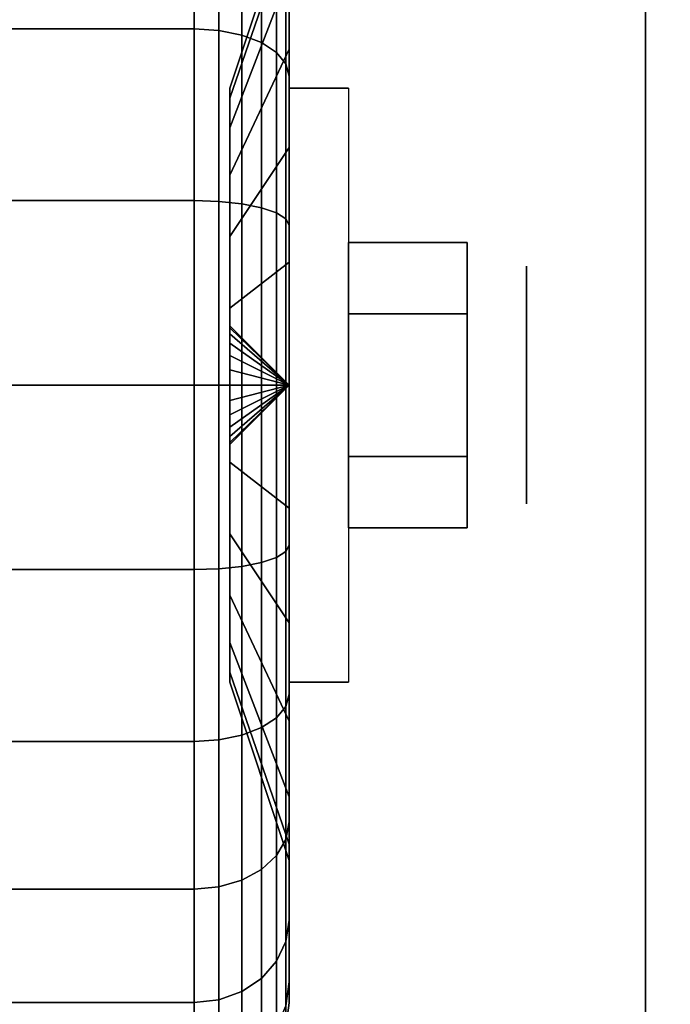
# Model space of a CAD drawing. Extents: x -55 to 53, y -44 to 44.
# Drawn here: x -9 to -8, y 34 to 35 of the extents above; entities that cross this region are included whole.
import ezdxf

# ---------------------------------------------------------------- set-up
doc = ezdxf.new("R2010")
doc.units = 0
for name, color, linetype in [('3D', 254, 'CONTINUOUS'), ('3D-BLACK', 250, 'CONTINUOUS'), ('3D-CHROME', 254, 'CONTINUOUS'), ('3D-FLAT', 7, 'CONTINUOUS'), ('3D-NON', 43, 'CONTINUOUS')]:
    doc.layers.add(name, color=color, linetype=linetype)

msp = doc.modelspace()

# ---------------------------------------------------------------- linework, layer by layer
at = {"layer": '3D', "extrusion": (-1, 0, 0)}
msp.add_circle((-34.75, 1.125, 8.0625), 0.1875, dxfattribs=at)
at = {"layer": '3D', "extrusion": (1, 0, 0)}
msp.add_arc((34.75, 1.125, -8.4375), 0.4688, 180, 0, dxfattribs=at)
at = {"layer": '3D'}
for points in [[(-8.4375, 34.75, 1.125), (-8.5312, 34.8438, 1.125), (-8.5312, 34.8406, 1.1007), (-8.4375, 34.75, 1.125)], [(-8.4375, 34.75, 1.125), (-8.5312, 34.8406, 1.1493), (-8.5312, 34.8438, 1.125), (-8.4375, 34.75, 1.125)], [(-8.4375, 34.75, 1.125), (-8.5312, 34.8406, 1.1007), (-8.5312, 34.8312, 1.0781), (-8.4375, 34.75, 1.125)], [(-8.4375, 34.75, 1.125), (-8.5312, 34.8312, 1.1719), (-8.5312, 34.8406, 1.1493), (-8.4375, 34.75, 1.125)], [(-8.4375, 34.75, 1.125), (-8.5312, 34.8312, 1.0781), (-8.5312, 34.8163, 1.0587), (-8.4375, 34.75, 1.125)], [(-8.4375, 34.75, 1.125), (-8.5312, 34.8163, 1.1913), (-8.5312, 34.8312, 1.1719), (-8.4375, 34.75, 1.125)], [(-8.4375, 34.75, 1.125), (-8.5312, 34.8163, 1.0587), (-8.5312, 34.7969, 1.0438), (-8.4375, 34.75, 1.125)], [(-8.4375, 34.75, 1.125), (-8.5312, 34.7969, 1.2062), (-8.5312, 34.8163, 1.1913), (-8.4375, 34.75, 1.125)], [(-8.4375, 34.75, 1.125), (-8.5312, 34.7969, 1.0438), (-8.5312, 34.7743, 1.0344), (-8.4375, 34.75, 1.125)], [(-8.4375, 34.75, 1.125), (-8.5312, 34.7743, 1.2156), (-8.5312, 34.7969, 1.2062), (-8.4375, 34.75, 1.125)], [(-8.4375, 34.75, 1.125), (-8.5312, 34.7743, 1.0344), (-8.5312, 34.75, 1.0312), (-8.4375, 34.75, 1.125)], [(-8.4375, 34.75, 1.125), (-8.5312, 34.75, 1.2188), (-8.5312, 34.7743, 1.2156), (-8.4375, 34.75, 1.125)], [(-8.4375, 34.75, 1.125), (-8.5312, 34.6594, 1.1007), (-8.5312, 34.6562, 1.125), (-8.4375, 34.75, 1.125)], [(-8.4375, 34.75, 1.125), (-8.5312, 34.6688, 1.0781), (-8.5312, 34.6594, 1.1007), (-8.4375, 34.75, 1.125)], [(-8.4375, 34.75, 1.125), (-8.5312, 34.6837, 1.0587), (-8.5312, 34.6688, 1.0781), (-8.4375, 34.75, 1.125)], [(-8.4375, 34.75, 1.125), (-8.5312, 34.7031, 1.0438), (-8.5312, 34.6837, 1.0587), (-8.4375, 34.75, 1.125)], [(-8.4375, 34.75, 1.125), (-8.5312, 34.7257, 1.0344), (-8.5312, 34.7031, 1.0438), (-8.4375, 34.75, 1.125)], [(-8.4375, 34.75, 1.125), (-8.5312, 34.75, 1.0312), (-8.5312, 34.7257, 1.0344), (-8.4375, 34.75, 1.125)], [(-8.4375, 34.75, 1.125), (-8.5312, 34.7257, 1.2156), (-8.5312, 34.75, 1.2188), (-8.4375, 34.75, 1.125)], [(-8.4375, 34.75, 1.125), (-8.5312, 34.7031, 1.2062), (-8.5312, 34.7257, 1.2156), (-8.4375, 34.75, 1.125)], [(-8.4375, 34.75, 1.125), (-8.5312, 34.6837, 1.1913), (-8.5312, 34.7031, 1.2062), (-8.4375, 34.75, 1.125)], [(-8.4375, 34.75, 1.125), (-8.5312, 34.6688, 1.1719), (-8.5312, 34.6837, 1.1913), (-8.4375, 34.75, 1.125)], [(-8.4375, 34.75, 1.125), (-8.5312, 34.6594, 1.1493), (-8.5312, 34.6688, 1.1719), (-8.4375, 34.75, 1.125)], [(-8.4375, 34.75, 1.125), (-8.5312, 34.6562, 1.125), (-8.5312, 34.6594, 1.1493), (-8.4375, 34.75, 1.125)]]:
    msp.add_3dface(points, dxfattribs=at)
at = {"layer": '3D-BLACK'}
for points in [[(-8.4375, 35.3995, 0.75), (-8.4375, 35.5944, 0.6375), (-8.4375, 35.4394, 0.4356), (-8.4375, 35.2803, 0.5947)], [(-8.4375, 35.2803, 1.6553), (-8.4375, 35.4394, 1.8144), (-8.4375, 35.5944, 1.6125), (-8.4375, 35.3995, 1.5)], [(-8.5875, 35.5455, 0.3295), (-9.4125, 35.5455, 0.3295), (-9.4125, 35.3125, 0.1507), (-8.5875, 35.3125, 0.1507)], [(-8.5875, 35.3125, 2.0993), (-9.4125, 35.3125, 2.0993), (-9.4125, 35.5455, 1.9205), (-8.5875, 35.5455, 1.9205)], [(-8.5487, 35.5419, 0.3331), (-8.5875, 35.5455, 0.3295), (-8.5875, 35.3125, 0.1507), (-8.5487, 35.3099, 0.1551)], [(-8.5487, 35.3099, 2.0949), (-8.5875, 35.3125, 2.0993), (-8.5875, 35.5455, 1.9205), (-8.5487, 35.5419, 1.9169)], [(-8.5125, 35.5313, 0.3437), (-8.5487, 35.5419, 0.3331), (-8.5487, 35.3099, 0.1551), (-8.5125, 35.3025, 0.1681)], [(-8.5125, 35.3025, 2.0819), (-8.5487, 35.3099, 2.0949), (-8.5487, 35.5419, 1.9169), (-8.5125, 35.5313, 1.9063)], [(-8.4814, 35.5144, 0.3606), (-8.5125, 35.5313, 0.3437), (-8.5125, 35.3025, 0.1681), (-8.4814, 35.2905, 0.1888)], [(-8.4814, 35.2905, 2.0612), (-8.5125, 35.3025, 2.0819), (-8.5125, 35.5313, 1.9063), (-8.4814, 35.5144, 1.8894)], [(-8.4576, 35.4925, 0.3825), (-8.4814, 35.5144, 0.3606), (-8.4814, 35.2905, 0.1888), (-8.4576, 35.275, 0.2157)], [(-8.4576, 35.275, 2.0343), (-8.4814, 35.2905, 2.0612), (-8.4814, 35.5144, 1.8894), (-8.4576, 35.4925, 1.8675)], [(-8.5312, 35.2188, 1.125), (-8.4375, 35.5, 1.125), (-8.4375, 35.4744, 0.9309), (-8.5312, 35.2028, 1.0037)], [(-8.5312, 35.2028, 1.2463), (-8.4375, 35.4744, 1.3191), (-8.4375, 35.5, 1.125), (-8.5312, 35.2188, 1.125)], [(-8.4426, 35.4669, 0.4081), (-8.4576, 35.4925, 0.3825), (-8.4576, 35.275, 0.2157), (-8.4426, 35.2569, 0.247)], [(-8.4426, 35.2569, 2.003), (-8.4576, 35.275, 2.0343), (-8.4576, 35.4925, 1.8675), (-8.4426, 35.4669, 1.8419)], [(-8.5312, 35.2028, 1.0037), (-8.4375, 35.4744, 0.9309), (-8.4375, 35.3995, 0.75), (-8.5312, 35.1559, 0.8906)], [(-8.5312, 35.1559, 1.3594), (-8.4375, 35.3995, 1.5), (-8.4375, 35.4744, 1.3191), (-8.5312, 35.2028, 1.2463)], [(-8.4375, 35.4394, 0.4356), (-8.4426, 35.4669, 0.4081), (-8.4426, 35.2569, 0.247), (-8.4375, 35.2375, 0.2806)], [(-8.4375, 35.2375, 1.9694), (-8.4426, 35.2569, 2.003), (-8.4426, 35.4669, 1.8419), (-8.4375, 35.4394, 1.8144)], [(-8.4375, 35.2803, 0.5947), (-8.4375, 35.4394, 0.4356), (-8.4375, 35.2375, 0.2806), (-8.4375, 35.125, 0.4755)], [(-8.4375, 35.125, 1.7745), (-8.4375, 35.2375, 1.9694), (-8.4375, 35.4394, 1.8144), (-8.4375, 35.2803, 1.6553)], [(-8.5312, 35.1559, 0.8906), (-8.4375, 35.3995, 0.75), (-8.4375, 35.2803, 0.5947), (-8.5312, 35.0815, 0.7935)], [(-8.5312, 35.0815, 1.4565), (-8.4375, 35.2803, 1.6553), (-8.4375, 35.3995, 1.5), (-8.5312, 35.1559, 1.3594)], [(-8.5875, 35.3125, 0.1507), (-9.4125, 35.3125, 0.1507), (-9.4125, 35.0412, 0.0383), (-8.5875, 35.0412, 0.0383)], [(-8.5875, 35.0412, 2.2117), (-9.4125, 35.0412, 2.2117), (-9.4125, 35.3125, 2.0993), (-8.5875, 35.3125, 2.0993)], [(-8.5487, 35.3099, 0.1551), (-8.5875, 35.3125, 0.1507), (-8.5875, 35.0412, 0.0383), (-8.5487, 35.0398, 0.0433)], [(-8.5487, 35.0398, 2.2067), (-8.5875, 35.0412, 2.2117), (-8.5875, 35.3125, 2.0993), (-8.5487, 35.3099, 2.0949)], [(-8.5125, 35.3025, 0.1681), (-8.5487, 35.3099, 0.1551), (-8.5487, 35.0398, 0.0433), (-8.5125, 35.036, 0.0577)], [(-8.5125, 35.036, 2.1923), (-8.5487, 35.0398, 2.2067), (-8.5487, 35.3099, 2.0949), (-8.5125, 35.3025, 2.0819)], [(-8.4814, 35.2905, 0.1888), (-8.5125, 35.3025, 0.1681), (-8.5125, 35.036, 0.0577), (-8.4814, 35.0298, 0.0808)], [(-8.4814, 35.0298, 2.1692), (-8.5125, 35.036, 2.1923), (-8.5125, 35.3025, 2.0819), (-8.4814, 35.2905, 2.0612)], [(-8.4576, 35.275, 0.2157), (-8.4814, 35.2905, 0.1888), (-8.4814, 35.0298, 0.0808), (-8.4576, 35.0218, 0.1108)], [(-8.4576, 35.0218, 2.1392), (-8.4814, 35.0298, 2.1692), (-8.4814, 35.2905, 2.0612), (-8.4576, 35.275, 2.0343)], [(-8.5312, 35.0815, 0.7935), (-8.4375, 35.2803, 0.5947), (-8.4375, 35.125, 0.4755), (-8.5312, 34.9844, 0.7191)], [(-8.5312, 34.9844, 1.5309), (-8.4375, 35.125, 1.7745), (-8.4375, 35.2803, 1.6553), (-8.5312, 35.0815, 1.4565)], [(-8.4426, 35.2569, 0.247), (-8.4576, 35.275, 0.2157), (-8.4576, 35.0218, 0.1108), (-8.4426, 35.0124, 0.1457)], [(-8.4426, 35.0124, 2.1043), (-8.4576, 35.0218, 2.1392), (-8.4576, 35.275, 2.0343), (-8.4426, 35.2569, 2.003)], [(-8.4375, 35.2375, 0.2806), (-8.4426, 35.2569, 0.247), (-8.4426, 35.0124, 0.1457), (-8.4375, 35.0023, 0.1832)], [(-8.4375, 35.0023, 2.0668), (-8.4426, 35.0124, 2.1043), (-8.4426, 35.2569, 2.003), (-8.4375, 35.2375, 1.9694)], [(-8.4375, 35.125, 0.4755), (-8.4375, 35.2375, 0.2806), (-8.4375, 35.0023, 0.1832), (-8.4375, 34.9441, 0.4006)], [(-8.4375, 34.9441, 1.8494), (-8.4375, 35.0023, 2.0668), (-8.4375, 35.2375, 1.9694), (-8.4375, 35.125, 1.7745)], [(-8.5312, 34.9844, 0.7191), (-8.4375, 35.125, 0.4755), (-8.4375, 34.9441, 0.4006), (-8.5312, 34.8713, 0.6722)], [(-8.5312, 34.8713, 1.5778), (-8.4375, 34.9441, 1.8494), (-8.4375, 35.125, 1.7745), (-8.5312, 34.9844, 1.5309)], [(-8.5875, 35.0412, 0.0383), (-9.4125, 35.0412, 0.0383), (-9.4125, 34.75), (-8.5875, 34.75)], [(-8.5875, 34.75, 2.25), (-9.4125, 34.75, 2.25), (-9.4125, 35.0412, 2.2117), (-8.5875, 35.0412, 2.2117)], [(-8.5487, 35.0398, 0.0433), (-8.5875, 35.0412, 0.0383), (-8.5875, 34.75), (-8.5487, 34.75, 0.0051)], [(-8.5487, 34.75, 2.2449), (-8.5875, 34.75, 2.25), (-8.5875, 35.0412, 2.2117), (-8.5487, 35.0398, 2.2067)], [(-8.5125, 35.036, 0.0577), (-8.5487, 35.0398, 0.0433), (-8.5487, 34.75, 0.0051), (-8.5125, 34.75, 0.0201)], [(-8.5125, 34.75, 2.2299), (-8.5487, 34.75, 2.2449), (-8.5487, 35.0398, 2.2067), (-8.5125, 35.036, 2.1923)], [(-8.4814, 35.0298, 0.0808), (-8.5125, 35.036, 0.0577), (-8.5125, 34.75, 0.0201), (-8.4814, 34.75, 0.0439)], [(-8.4814, 34.75, 2.2061), (-8.5125, 34.75, 2.2299), (-8.5125, 35.036, 2.1923), (-8.4814, 35.0298, 2.1692)], [(-8.4576, 35.0218, 0.1108), (-8.4814, 35.0298, 0.0808), (-8.4814, 34.75, 0.0439), (-8.4576, 34.75, 0.075)], [(-8.4576, 34.75, 2.175), (-8.4814, 34.75, 2.2061), (-8.4814, 35.0298, 2.1692), (-8.4576, 35.0218, 2.1392)], [(-8.4426, 35.0124, 0.1457), (-8.4576, 35.0218, 0.1108), (-8.4576, 34.75, 0.075), (-8.4426, 34.75, 0.1112)], [(-8.4426, 34.75, 2.1388), (-8.4576, 34.75, 2.175), (-8.4576, 35.0218, 2.1392), (-8.4426, 35.0124, 2.1043)], [(-8.4375, 35.0023, 0.1832), (-8.4426, 35.0124, 0.1457), (-8.4426, 34.75, 0.1112), (-8.4375, 34.75, 0.15)], [(-8.4375, 34.75, 2.1), (-8.4426, 34.75, 2.1388), (-8.4426, 35.0124, 2.1043), (-8.4375, 35.0023, 2.0668)], [(-8.4375, 34.9441, 0.4006), (-8.4375, 35.0023, 0.1832), (-8.4375, 34.75, 0.15), (-8.4375, 34.75, 0.375)], [(-8.4375, 34.75, 1.875), (-8.4375, 34.75, 2.1), (-8.4375, 35.0023, 2.0668), (-8.4375, 34.9441, 1.8494)], [(-8.5312, 34.8713, 0.6722), (-8.4375, 34.9441, 0.4006), (-8.4375, 34.75, 0.375), (-8.5312, 34.75, 0.6562)], [(-8.5312, 34.75, 1.5938), (-8.4375, 34.75, 1.875), (-8.4375, 34.9441, 1.8494), (-8.5312, 34.8713, 1.5778)], [(-8.5875, 34.75), (-9.4125, 34.75), (-9.4125, 34.4588, 0.0383), (-8.5875, 34.4588, 0.0383)], [(-8.5875, 34.4588, 2.2117), (-9.4125, 34.4588, 2.2117), (-9.4125, 34.75, 2.25), (-8.5875, 34.75, 2.25)], [(-8.5487, 34.75, 0.0051), (-8.5875, 34.75), (-8.5875, 34.4588, 0.0383), (-8.5487, 34.4602, 0.0433)], [(-8.5487, 34.4602, 2.2067), (-8.5875, 34.4588, 2.2117), (-8.5875, 34.75, 2.25), (-8.5487, 34.75, 2.2449)], [(-8.5125, 34.75, 0.0201), (-8.5487, 34.75, 0.0051), (-8.5487, 34.4602, 0.0433), (-8.5125, 34.464, 0.0577)], [(-8.5125, 34.464, 2.1923), (-8.5487, 34.4602, 2.2067), (-8.5487, 34.75, 2.2449), (-8.5125, 34.75, 2.2299)], [(-8.5312, 34.75, 0.6562), (-8.4375, 34.75, 0.375), (-8.4375, 34.5559, 0.4006), (-8.5312, 34.6287, 0.6722)], [(-8.5312, 34.6287, 1.5778), (-8.4375, 34.5559, 1.8494), (-8.4375, 34.75, 1.875), (-8.5312, 34.75, 1.5938)], [(-8.4814, 34.75, 0.0439), (-8.5125, 34.75, 0.0201), (-8.5125, 34.464, 0.0577), (-8.4814, 34.4702, 0.0808)], [(-8.4814, 34.4702, 2.1692), (-8.5125, 34.464, 2.1923), (-8.5125, 34.75, 2.2299), (-8.4814, 34.75, 2.2061)], [(-8.4576, 34.75, 0.075), (-8.4814, 34.75, 0.0439), (-8.4814, 34.4702, 0.0808), (-8.4576, 34.4782, 0.1108)], [(-8.4576, 34.4782, 2.1392), (-8.4814, 34.4702, 2.1692), (-8.4814, 34.75, 2.2061), (-8.4576, 34.75, 2.175)], [(-8.4426, 34.75, 0.1112), (-8.4576, 34.75, 0.075), (-8.4576, 34.4782, 0.1108), (-8.4426, 34.4876, 0.1457)], [(-8.4426, 34.4876, 2.1043), (-8.4576, 34.4782, 2.1392), (-8.4576, 34.75, 2.175), (-8.4426, 34.75, 2.1388)], [(-8.4375, 34.75, 0.15), (-8.4426, 34.75, 0.1112), (-8.4426, 34.4876, 0.1457), (-8.4375, 34.4977, 0.1832)], [(-8.4375, 34.4977, 2.0668), (-8.4426, 34.4876, 2.1043), (-8.4426, 34.75, 2.1388), (-8.4375, 34.75, 2.1)], [(-8.4375, 34.75, 0.375), (-8.4375, 34.75, 0.15), (-8.4375, 34.4977, 0.1832), (-8.4375, 34.5559, 0.4006)], [(-8.4375, 34.5559, 1.8494), (-8.4375, 34.4977, 2.0668), (-8.4375, 34.75, 2.1), (-8.4375, 34.75, 1.875)], [(-8.5312, 34.6287, 0.6722), (-8.4375, 34.5559, 0.4006), (-8.4375, 34.375, 0.4755), (-8.5312, 34.5156, 0.7191)], [(-8.5312, 34.5156, 1.5309), (-8.4375, 34.375, 1.7745), (-8.4375, 34.5559, 1.8494), (-8.5312, 34.6287, 1.5778)], [(-8.4375, 34.5559, 0.4006), (-8.4375, 34.4977, 0.1832), (-8.4375, 34.2625, 0.2806), (-8.4375, 34.375, 0.4755)], [(-8.4375, 34.375, 1.7745), (-8.4375, 34.2625, 1.9694), (-8.4375, 34.4977, 2.0668), (-8.4375, 34.5559, 1.8494)], [(-8.5312, 34.5156, 0.7191), (-8.4375, 34.375, 0.4755), (-8.4375, 34.2197, 0.5947), (-8.5312, 34.4185, 0.7935)], [(-8.5312, 34.4185, 1.4565), (-8.4375, 34.2197, 1.6553), (-8.4375, 34.375, 1.7745), (-8.5312, 34.5156, 1.5309)], [(-8.4375, 34.4977, 0.1832), (-8.4426, 34.4876, 0.1457), (-8.4426, 34.2431, 0.247), (-8.4375, 34.2625, 0.2806)], [(-8.4375, 34.2625, 1.9694), (-8.4426, 34.2431, 2.003), (-8.4426, 34.4876, 2.1043), (-8.4375, 34.4977, 2.0668)], [(-8.4426, 34.4876, 0.1457), (-8.4576, 34.4782, 0.1108), (-8.4576, 34.225, 0.2157), (-8.4426, 34.2431, 0.247)], [(-8.4426, 34.2431, 2.003), (-8.4576, 34.225, 2.0343), (-8.4576, 34.4782, 2.1392), (-8.4426, 34.4876, 2.1043)], [(-8.4814, 34.4702, 0.0808), (-8.5125, 34.464, 0.0577), (-8.5125, 34.1975, 0.1681), (-8.4814, 34.2095, 0.1888)], [(-8.4814, 34.2095, 2.0612), (-8.5125, 34.1975, 2.0819), (-8.5125, 34.464, 2.1923), (-8.4814, 34.4702, 2.1692)], [(-8.4576, 34.4782, 0.1108), (-8.4814, 34.4702, 0.0808), (-8.4814, 34.2095, 0.1888), (-8.4576, 34.225, 0.2157)], [(-8.4576, 34.225, 2.0343), (-8.4814, 34.2095, 2.0612), (-8.4814, 34.4702, 2.1692), (-8.4576, 34.4782, 2.1392)], [(-8.5875, 34.4588, 0.0383), (-9.4125, 34.4588, 0.0383), (-9.4125, 34.1875, 0.1507), (-8.5875, 34.1875, 0.1507)], [(-8.5875, 34.1875, 2.0993), (-9.4125, 34.1875, 2.0993), (-9.4125, 34.4588, 2.2117), (-8.5875, 34.4588, 2.2117)], [(-8.5487, 34.4602, 0.0433), (-8.5875, 34.4588, 0.0383), (-8.5875, 34.1875, 0.1507), (-8.5487, 34.1901, 0.1551)], [(-8.5487, 34.1901, 2.0949), (-8.5875, 34.1875, 2.0993), (-8.5875, 34.4588, 2.2117), (-8.5487, 34.4602, 2.2067)], [(-8.5125, 34.464, 0.0577), (-8.5487, 34.4602, 0.0433), (-8.5487, 34.1901, 0.1551), (-8.5125, 34.1975, 0.1681)], [(-8.5125, 34.1975, 2.0819), (-8.5487, 34.1901, 2.0949), (-8.5487, 34.4602, 2.2067), (-8.5125, 34.464, 2.1923)], [(-8.5312, 34.4185, 0.7935), (-8.4375, 34.2197, 0.5947), (-8.4375, 34.1005, 0.75), (-8.5312, 34.3441, 0.8906)], [(-8.5312, 34.3441, 1.3594), (-8.4375, 34.1005, 1.5), (-8.4375, 34.2197, 1.6553), (-8.5312, 34.4185, 1.4565)], [(-8.4375, 34.375, 0.4755), (-8.4375, 34.2625, 0.2806), (-8.4375, 34.0606, 0.4356), (-8.4375, 34.2197, 0.5947)], [(-8.4375, 34.2197, 1.6553), (-8.4375, 34.0606, 1.8144), (-8.4375, 34.2625, 1.9694), (-8.4375, 34.375, 1.7745)], [(-8.5312, 34.3441, 0.8906), (-8.4375, 34.1005, 0.75), (-8.4375, 34.0256, 0.9309), (-8.5312, 34.2972, 1.0037)], [(-8.5312, 34.2972, 1.2463), (-8.4375, 34.0256, 1.3191), (-8.4375, 34.1005, 1.5), (-8.5312, 34.3441, 1.3594)], [(-8.5312, 34.2972, 1.0037), (-8.4375, 34.0256, 0.9309), (-8.4375, 34, 1.125), (-8.5312, 34.2812, 1.125)], [(-8.5312, 34.2812, 1.125), (-8.4375, 34, 1.125), (-8.4375, 34.0256, 1.3191), (-8.5312, 34.2972, 1.2463)], [(-8.4375, 34.2625, 0.2806), (-8.4426, 34.2431, 0.247), (-8.4426, 34.0331, 0.4081), (-8.4375, 34.0606, 0.4356)], [(-8.4375, 34.0606, 1.8144), (-8.4426, 34.0331, 1.8419), (-8.4426, 34.2431, 2.003), (-8.4375, 34.2625, 1.9694)], [(-8.4426, 34.2431, 0.247), (-8.4576, 34.225, 0.2157), (-8.4576, 34.0075, 0.3825), (-8.4426, 34.0331, 0.4081)], [(-8.4426, 34.0331, 1.8419), (-8.4576, 34.0075, 1.8675), (-8.4576, 34.225, 2.0343), (-8.4426, 34.2431, 2.003)], [(-8.4576, 34.225, 0.2157), (-8.4814, 34.2095, 0.1888), (-8.4814, 33.9856, 0.3606), (-8.4576, 34.0075, 0.3825)], [(-8.4576, 34.0075, 1.8675), (-8.4814, 33.9856, 1.8894), (-8.4814, 34.2095, 2.0612), (-8.4576, 34.225, 2.0343)], [(-8.4375, 34.2197, 0.5947), (-8.4375, 34.0606, 0.4356), (-8.4375, 33.9056, 0.6375), (-8.4375, 34.1005, 0.75)], [(-8.4375, 34.1005, 1.5), (-8.4375, 33.9056, 1.6125), (-8.4375, 34.0606, 1.8144), (-8.4375, 34.2197, 1.6553)], [(-8.4814, 34.2095, 0.1888), (-8.5125, 34.1975, 0.1681), (-8.5125, 33.9687, 0.3437), (-8.4814, 33.9856, 0.3606)], [(-8.4814, 33.9856, 1.8894), (-8.5125, 33.9687, 1.9063), (-8.5125, 34.1975, 2.0819), (-8.4814, 34.2095, 2.0612)], [(-8.5875, 34.1875, 0.1507), (-9.4125, 34.1875, 0.1507), (-9.4125, 33.9545, 0.3295), (-8.5875, 33.9545, 0.3295)], [(-8.5875, 33.9545, 1.9205), (-9.4125, 33.9545, 1.9205), (-9.4125, 34.1875, 2.0993), (-8.5875, 34.1875, 2.0993)], [(-8.5487, 34.1901, 0.1551), (-8.5875, 34.1875, 0.1507), (-8.5875, 33.9545, 0.3295), (-8.5487, 33.9581, 0.3331)], [(-8.5487, 33.9581, 1.9169), (-8.5875, 33.9545, 1.9205), (-8.5875, 34.1875, 2.0993), (-8.5487, 34.1901, 2.0949)], [(-8.5125, 34.1975, 0.1681), (-8.5487, 34.1901, 0.1551), (-8.5487, 33.9581, 0.3331), (-8.5125, 33.9687, 0.3437)], [(-8.5125, 33.9687, 1.9063), (-8.5487, 33.9581, 1.9169), (-8.5487, 34.1901, 2.0949), (-8.5125, 34.1975, 2.0819)], [(-8.4375, 34.1005, 0.75), (-8.4375, 33.9056, 0.6375), (-8.4375, 33.8082, 0.8727), (-8.4375, 34.0256, 0.9309)], [(-8.4375, 34.0256, 1.3191), (-8.4375, 33.8082, 1.3773), (-8.4375, 33.9056, 1.6125), (-8.4375, 34.1005, 1.5)], [(-8.4375, 34.0606, 0.4356), (-8.4426, 34.0331, 0.4081), (-8.4426, 33.872, 0.6181), (-8.4375, 33.9056, 0.6375)], [(-8.4375, 33.9056, 1.6125), (-8.4426, 33.872, 1.6319), (-8.4426, 34.0331, 1.8419), (-8.4375, 34.0606, 1.8144)], [(-8.4426, 34.0331, 0.4081), (-8.4576, 34.0075, 0.3825), (-8.4576, 33.8407, 0.6), (-8.4426, 33.872, 0.6181)], [(-8.4426, 33.872, 1.6319), (-8.4576, 33.8407, 1.65), (-8.4576, 34.0075, 1.8675), (-8.4426, 34.0331, 1.8419)], [(-8.4375, 34.0256, 0.9309), (-8.4375, 33.8082, 0.8727), (-8.4375, 33.775, 1.125), (-8.4375, 34, 1.125)], [(-8.4375, 34, 1.125), (-8.4375, 33.775, 1.125), (-8.4375, 33.8082, 1.3773), (-8.4375, 34.0256, 1.3191)], [(-8.4576, 34.0075, 0.3825), (-8.4814, 33.9856, 0.3606), (-8.4814, 33.8138, 0.5845), (-8.4576, 33.8407, 0.6)], [(-8.4576, 33.8407, 1.65), (-8.4814, 33.8138, 1.6655), (-8.4814, 33.9856, 1.8894), (-8.4576, 34.0075, 1.8675)], [(-8.4814, 33.9856, 0.3606), (-8.5125, 33.9687, 0.3437), (-8.5125, 33.7931, 0.5725), (-8.4814, 33.8138, 0.5845)], [(-8.4814, 33.8138, 1.6655), (-8.5125, 33.7931, 1.6775), (-8.5125, 33.9687, 1.9063), (-8.4814, 33.9856, 1.8894)], [(-8.5125, 33.9687, 0.3437), (-8.5487, 33.9581, 0.3331), (-8.5487, 33.7801, 0.5651), (-8.5125, 33.7931, 0.5725)], [(-8.5125, 33.7931, 1.6775), (-8.5487, 33.7801, 1.6849), (-8.5487, 33.9581, 1.9169), (-8.5125, 33.9687, 1.9063)], [(-8.5875, 33.9545, 0.3295), (-9.4125, 33.9545, 0.3295), (-9.4125, 33.7757, 0.5625), (-8.5875, 33.7757, 0.5625)], [(-8.5875, 33.7757, 1.6875), (-9.4125, 33.7757, 1.6875), (-9.4125, 33.9545, 1.9205), (-8.5875, 33.9545, 1.9205)], [(-8.5487, 33.9581, 0.3331), (-8.5875, 33.9545, 0.3295), (-8.5875, 33.7757, 0.5625), (-8.5487, 33.7801, 0.5651)], [(-8.5487, 33.7801, 1.6849), (-8.5875, 33.7757, 1.6875), (-8.5875, 33.9545, 1.9205), (-8.5487, 33.9581, 1.9169)], [(-8.4375, 33.9056, 0.6375), (-8.4426, 33.872, 0.6181), (-8.4426, 33.7707, 0.8626), (-8.4375, 33.8082, 0.8727)], [(-8.4375, 33.8082, 1.3773), (-8.4426, 33.7707, 1.3874), (-8.4426, 33.872, 1.6319), (-8.4375, 33.9056, 1.6125)], [(-8.4426, 33.872, 0.6181), (-8.4576, 33.8407, 0.6), (-8.4576, 33.7358, 0.8532), (-8.4426, 33.7707, 0.8626)], [(-8.4426, 33.7707, 1.3874), (-8.4576, 33.7358, 1.3968), (-8.4576, 33.8407, 1.65), (-8.4426, 33.872, 1.6319)], [(-8.4576, 33.8407, 0.6), (-8.4814, 33.8138, 0.5845), (-8.4814, 33.7058, 0.8452), (-8.4576, 33.7358, 0.8532)], [(-8.4576, 33.7358, 1.3968), (-8.4814, 33.7058, 1.4048), (-8.4814, 33.8138, 1.6655), (-8.4576, 33.8407, 1.65)], [(-8.4814, 33.8138, 0.5845), (-8.5125, 33.7931, 0.5725), (-8.5125, 33.6827, 0.839), (-8.4814, 33.7058, 0.8452)], [(-8.4814, 33.7058, 1.4048), (-8.5125, 33.6827, 1.411), (-8.5125, 33.7931, 1.6775), (-8.4814, 33.8138, 1.6655)], [(-8.4375, 33.8082, 0.8727), (-8.4426, 33.7707, 0.8626), (-8.4426, 33.7362, 1.125), (-8.4375, 33.775, 1.125)], [(-8.4375, 33.775, 1.125), (-8.4426, 33.7362, 1.125), (-8.4426, 33.7707, 1.3874), (-8.4375, 33.8082, 1.3773)], [(-8.5125, 33.7931, 0.5725), (-8.5487, 33.7801, 0.5651), (-8.5487, 33.6683, 0.8352), (-8.5125, 33.6827, 0.839)], [(-8.5125, 33.6827, 1.411), (-8.5487, 33.6683, 1.4148), (-8.5487, 33.7801, 1.6849), (-8.5125, 33.7931, 1.6775)], [(-8.5875, 33.7757, 0.5625), (-9.4125, 33.7757, 0.5625), (-9.4125, 33.6633, 0.8338), (-8.5875, 33.6633, 0.8338)], [(-8.5875, 33.6633, 1.4162), (-9.4125, 33.6633, 1.4162), (-9.4125, 33.7757, 1.6875), (-8.5875, 33.7757, 1.6875)], [(-8.5487, 33.7801, 0.5651), (-8.5875, 33.7757, 0.5625), (-8.5875, 33.6633, 0.8338), (-8.5487, 33.6683, 0.8352)], [(-8.5487, 33.6683, 1.4148), (-8.5875, 33.6633, 1.4162), (-8.5875, 33.7757, 1.6875), (-8.5487, 33.7801, 1.6849)]]:
    msp.add_3dface(points, dxfattribs=at)
at = {"layer": '3D-CHROME'}
for points in [[(-8.1562, 34.975, 1.125), (-8.3438, 34.975, 1.125), (-8.3438, 34.8625, 0.9301), (-8.1562, 34.8625, 0.9301)], [(-8.1562, 34.8625, 1.3199), (-8.3438, 34.8625, 1.3199), (-8.3438, 34.975, 1.125), (-8.1562, 34.975, 1.125)], [(-8.1562, 34.6375, 1.3199), (-8.3438, 34.6375, 1.3199), (-8.3438, 34.8625, 1.3199), (-8.1562, 34.8625, 1.3199)], [(-8.1562, 34.8625, 0.9301), (-8.3438, 34.8625, 0.9301), (-8.3438, 34.6375, 0.9301), (-8.1562, 34.6375, 0.9301)], [(-8.1562, 34.525, 1.125), (-8.3438, 34.525, 1.125), (-8.3438, 34.6375, 1.3199), (-8.1562, 34.6375, 1.3199)], [(-8.1562, 34.6375, 0.9301), (-8.3438, 34.6375, 0.9301), (-8.3438, 34.525, 1.125), (-8.1562, 34.525, 1.125)]]:
    msp.add_3dface(points, dxfattribs=at)
at = {"layer": '3D-FLAT'}
for points in [[(-12, 7, 25), (48, 7, 25), (48, 39.75, 25), (-12, 39.75, 25)], [(-12, 7, 27), (48, 7, 27), (48, 39.75, 27), (-12, 39.75, 27)], [(-11.9, 7, 24.9), (47.9, 7, 24.9), (47.9, 37.75, 24.9), (-11.9, 37.75, 24.9)], [(-11.9, 7, 3), (47.9, 7, 3), (47.9, 37.75, 3), (-11.9, 37.75, 3)], [(-12, 9, 35), (-6, 9, 35), (-6, 36, 35), (-12, 36, 35)], [(-10.125, 33.625, 3), (-7.875, 33.625, 3), (-7.875, 35.875, 3), (-10.125, 35.875, 3)], [(-10.125, 33.625, 2.8125), (-7.875, 33.625, 2.8125), (-7.875, 35.875, 2.8125), (-10.125, 35.875, 2.8125)], [(-11.75, 9.25, 36), (-6.25, 9.25, 36), (-6.25, 35.75, 36), (-11.75, 35.75, 36)], [(-11.75, 9.25, 35), (-6.25, 9.25, 35), (-6.25, 35.75, 35), (-11.75, 35.75, 35)], [(-8.4375, 35.2188, 2.8125), (-8.3438, 35.2188, 2.8125), (-8.3438, 34.2812, 2.8125), (-8.4375, 34.2812, 2.8125)]]:
    msp.add_3dface(points, dxfattribs=at)
at = {"layer": '3D-NON'}
for points in [[(-7.875, 33.625, 2.8125), (-7.875, 35.875, 2.8125), (-7.875, 35.875, 3), (-7.875, 33.625, 3)], [(-8.5312, 34.8438, 1.125), (-8.5312, 35.2188, 1.125), (-8.5312, 35.2028, 1.0037), (-8.5312, 34.8406, 1.1007)], [(-8.5312, 34.8406, 1.1493), (-8.5312, 35.2028, 1.2463), (-8.5312, 35.2188, 1.125), (-8.5312, 34.8438, 1.125)], [(-8.4375, 35.2188, 1.125), (-8.3438, 35.2188, 1.125), (-8.3438, 35.2188, 2.8125), (-8.4375, 35.2188, 2.8125)], [(-8.5312, 34.8406, 1.1007), (-8.5312, 35.2028, 1.0037), (-8.5312, 35.1559, 0.8906), (-8.5312, 34.8312, 1.0781)], [(-8.5312, 34.8312, 1.1719), (-8.5312, 35.1559, 1.3594), (-8.5312, 35.2028, 1.2463), (-8.5312, 34.8406, 1.1493)], [(-8.5312, 34.8312, 1.0781), (-8.5312, 35.1559, 0.8906), (-8.5312, 35.0815, 0.7935), (-8.5312, 34.8163, 1.0587)], [(-8.5312, 34.8163, 1.1913), (-8.5312, 35.0815, 1.4565), (-8.5312, 35.1559, 1.3594), (-8.5312, 34.8312, 1.1719)], [(-8.5312, 34.8163, 1.0587), (-8.5312, 35.0815, 0.7935), (-8.5312, 34.9844, 0.7191), (-8.5312, 34.7969, 1.0438)], [(-8.5312, 34.7969, 1.2062), (-8.5312, 34.9844, 1.5309), (-8.5312, 35.0815, 1.4565), (-8.5312, 34.8163, 1.1913)], [(-8.5312, 34.7969, 1.0438), (-8.5312, 34.9844, 0.7191), (-8.5312, 34.8713, 0.6722), (-8.5312, 34.7743, 1.0344)], [(-8.5312, 34.7743, 1.2156), (-8.5312, 34.8713, 1.5778), (-8.5312, 34.9844, 1.5309), (-8.5312, 34.7969, 1.2062)], [(-8.5312, 34.7743, 1.0344), (-8.5312, 34.8713, 0.6722), (-8.5312, 34.75, 0.6562), (-8.5312, 34.75, 1.0312)], [(-8.5312, 34.75, 1.2188), (-8.5312, 34.75, 1.5938), (-8.5312, 34.8713, 1.5778), (-8.5312, 34.7743, 1.2156)], [(-8.5312, 34.75, 1.0312), (-8.5312, 34.75, 0.6562), (-8.5312, 34.6287, 0.6722), (-8.5312, 34.7257, 1.0344)], [(-8.5312, 34.7257, 1.2156), (-8.5312, 34.6287, 1.5778), (-8.5312, 34.75, 1.5938), (-8.5312, 34.75, 1.2188)], [(-8.5312, 34.7257, 1.0344), (-8.5312, 34.6287, 0.6722), (-8.5312, 34.5156, 0.7191), (-8.5312, 34.7031, 1.0438)], [(-8.5312, 34.7031, 1.2062), (-8.5312, 34.5156, 1.5309), (-8.5312, 34.6287, 1.5778), (-8.5312, 34.7257, 1.2156)], [(-8.5312, 34.7031, 1.0438), (-8.5312, 34.5156, 0.7191), (-8.5312, 34.4185, 0.7935), (-8.5312, 34.6837, 1.0587)], [(-8.5312, 34.6837, 1.1913), (-8.5312, 34.4185, 1.4565), (-8.5312, 34.5156, 1.5309), (-8.5312, 34.7031, 1.2062)], [(-8.5312, 34.6837, 1.0587), (-8.5312, 34.4185, 0.7935), (-8.5312, 34.3441, 0.8906), (-8.5312, 34.6688, 1.0781)], [(-8.5312, 34.6688, 1.1719), (-8.5312, 34.3441, 1.3594), (-8.5312, 34.4185, 1.4565), (-8.5312, 34.6837, 1.1913)], [(-8.5312, 34.6688, 1.0781), (-8.5312, 34.3441, 0.8906), (-8.5312, 34.2972, 1.0037), (-8.5312, 34.6594, 1.1007)], [(-8.5312, 34.6594, 1.1493), (-8.5312, 34.2972, 1.2463), (-8.5312, 34.3441, 1.3594), (-8.5312, 34.6688, 1.1719)], [(-8.5312, 34.6594, 1.1007), (-8.5312, 34.2972, 1.0037), (-8.5312, 34.2812, 1.125), (-8.5312, 34.6562, 1.125)], [(-8.5312, 34.6562, 1.125), (-8.5312, 34.2812, 1.125), (-8.5312, 34.2972, 1.2463), (-8.5312, 34.6594, 1.1493)], [(-8.4375, 34.2812, 2.8125), (-8.3438, 34.2812, 2.8125), (-8.3438, 34.2812, 1.125), (-8.4375, 34.2812, 1.125)]]:
    msp.add_3dface(points, dxfattribs=at)
at = {"layer": '3D-NON', "invisible_edges": 15}
for points in [[(-8.3438, 35.2188, 2.8125), (-8.3438, 35.0625, 2.8125), (-8.3438, 35.1559, 0.8906), (-8.3438, 35.2188, 1.125)], [(-8.3438, 35.0625, 2.8125), (-8.3438, 34.9062, 2.8125), (-8.3438, 34.9844, 0.7191), (-8.3438, 35.1559, 0.8906)], [(-8.3438, 34.9062, 2.8125), (-8.3438, 34.75, 2.8125), (-8.3438, 34.75, 0.6562), (-8.3438, 34.9844, 0.7191)], [(-8.3438, 34.75, 2.8125), (-8.3438, 34.5938, 2.8125), (-8.3438, 34.5156, 0.7191), (-8.3438, 34.75, 0.6562)], [(-8.3438, 34.5938, 2.8125), (-8.3438, 34.4375, 2.8125), (-8.3438, 34.3441, 0.8906), (-8.3438, 34.5156, 0.7191)], [(-8.3438, 34.4375, 2.8125), (-8.3438, 34.2812, 2.8125), (-8.3438, 34.2812, 1.125), (-8.3438, 34.3441, 0.8906)]]:
    msp.add_3dface(points, dxfattribs=at)

doc.saveas('drawing.dxf')
